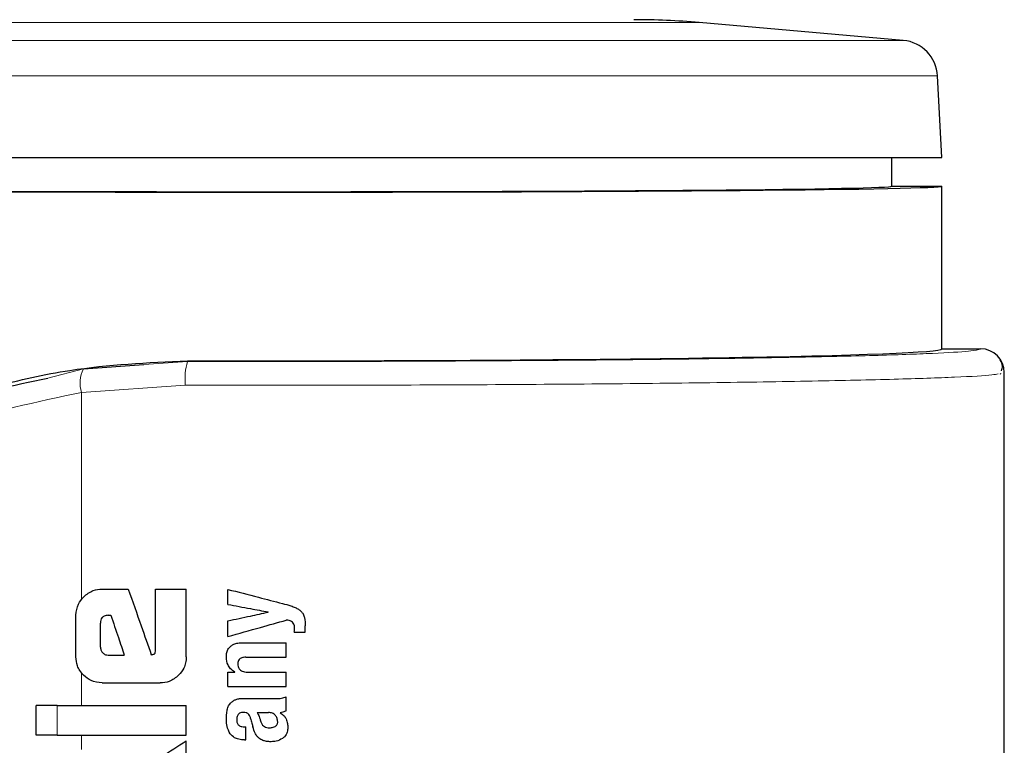
# Model space of a CAD drawing. Units: millimetres. Extents: x 0 to 210, y 0 to 297.
# Drawn here: x 185 to 189, y 205 to 208 of the extents above; entities that cross this region are included whole.
import ezdxf

# ---------------------------------------------------------------- set-up
doc = ezdxf.new("R2010")
doc.units = ezdxf.units.MM
doc.linetypes.add('SLD-Durchgehend', pattern=[0])

msp = doc.modelspace()

# ---------------------------------------------------------------- linework, layer by layer
at = {"color": 8, "linetype": 'SLD-Durchgehend', "lineweight": 18}
for p, q in [((188.0093, 207.8854), (184.4484, 207.8854)), ((188.8251, 207.814), (183.6326, 207.814)), ((188.9618, 207.6725), (183.4959, 207.6725)), ((188.9789, 206.5818), (189.1339, 206.5818)), ((189.1395, 206.5812), (189.1289, 206.5818)), ((185.79, 206.5188), (185.9637, 206.5313)), ((185.9637, 206.5313), (185.9637, 206.5341)), ((185.4057, 206.4653), (185.5484, 206.5014)), ((185.5407, 206.4075), (185.955, 206.4363)), ((185.5407, 205.582), (185.5407, 206.4075)), ((185.5407, 205.1575), (185.5407, 205.2865)), ((185.4433, 205.0378), (185.4433, 205.1575)), ((185.5407, 204.9812), (185.5407, 205.0378))]:
    msp.add_line(p, q, dxfattribs=at)
at = {"color": 7, "linetype": 'SLD-Durchgehend', "lineweight": 25}
for p, q in [((188.8251, 207.814), (188.0093, 207.8854)), ((188.9789, 207.3468), (188.9618, 207.6725)), ((183.4789, 207.3468), (188.9789, 207.3468)), ((188.7789, 207.2318), (188.7789, 207.3468)), ((188.7789, 207.2318), (188.9789, 207.2318)), ((188.9789, 206.5818), (188.9789, 207.2318)), ((188.9789, 206.5818), (189.1339, 206.5818)), ((185.5484, 206.5014), (185.79, 206.5188)), ((189.2143, 206.4809), (189.2153, 206.4852)), ((189.2289, 204.5433), (189.2289, 206.4868)), ((185.6223, 205.6218), (185.7273, 205.6218)), ((185.8364, 205.3788), (185.8364, 205.6218)), ((185.8364, 205.6218), (185.9589, 205.6218)), ((185.9589, 205.351), (185.9589, 205.6218)), ((186.1252, 205.5609), (186.1252, 205.6209)), ((186.2868, 205.5297), (186.2868, 205.5306)), ((185.5181, 205.351), (185.5181, 205.518)), ((185.6164, 205.3894), (185.6164, 205.4864)), ((185.6471, 205.5171), (185.6577, 205.5171)), ((186.1252, 205.4324), (186.1252, 205.4949)), ((186.3905, 205.4502), (186.4348, 205.4502)), ((186.4348, 205.4502), (186.4348, 205.4746)), ((186.1856, 205.4078), (186.3589, 205.4078)), ((186.3589, 205.3497), (186.3589, 205.4078)), ((185.6462, 205.3581), (185.7114, 205.3581)), ((186.1977, 205.3497), (186.3589, 205.3497)), ((186.1252, 205.2324), (186.1252, 205.2899)), ((186.1252, 205.2899), (186.1525, 205.2899)), ((186.1525, 205.2899), (186.1525, 205.2908)), ((186.2039, 205.2903), (186.3589, 205.2903)), ((186.3589, 205.2324), (186.3589, 205.2903)), ((185.6223, 205.2472), (185.855, 205.2472)), ((186.1252, 205.2324), (186.3589, 205.2324)), ((186.1909, 205.1845), (186.3139, 205.1845)), ((186.3589, 205.1351), (186.3589, 205.1917)), ((185.3589, 205.0378), (185.3589, 205.1575)), ((185.4433, 205.1575), (185.3589, 205.1575)), ((185.4433, 205.1575), (185.9589, 205.1575)), ((185.9589, 205.0378), (185.9589, 205.1575)), ((186.2422, 205.129), (186.2882, 205.129)), ((186.3347, 205.1271), (186.3347, 205.1279)), ((186.1905, 205.0715), (186.1971, 205.0715)), ((186.1971, 205.0193), (186.1971, 205.0715)), ((185.4433, 205.0378), (185.3589, 205.0378)), ((185.4433, 205.0378), (185.9589, 205.0378)), ((185.9589, 204.8779), (185.9589, 205.0159)), ((186.1916, 205.0193), (186.1971, 205.0193))]:
    msp.add_line(p, q, dxfattribs=at)
at = {"color": 7, "linetype": 'SLD-Durchgehend', "lineweight": 25, "flags": 128}
msp.add_lwpolyline([(189.1339, 206.5818), (189.1339, 206.5818), (189.1339, 206.5818), (189.1339, 206.5818), (189.1339, 206.5818), (189.1339, 206.5818), (189.1339, 206.5818), (189.1339, 206.5818), (189.1339, 206.5818)], dxfattribs=at)
at = {"color": 7, "linetype": 'SLD-Durchgehend', "lineweight": 25}
for centre, radius, start, end in [((187.7479, 204.8968), 3, 85, 90), ((188.812, 207.6646), 0.15, 3, 85), ((189.1339, 206.4868), 0.095, 0, 90)]:
    msp.add_arc(centre, radius, start, end, dxfattribs=at)
at = {"color": 8, "linetype": 'SLD-Durchgehend', "lineweight": 18}
for centre, radius, start, end in [((189.1339, 206.4868), 0.095, 0.0044, 90.0043), ((186.2325, 206.4589), 0.2784, 164.919, 184.6488), ((185.6569, 206.4453), 0.1222, 152.6368, 198.0041)]:
    msp.add_arc(centre, radius, start, end, dxfattribs=at)
at = {"color": 7, "linetype": 'SLD-Durchgehend', "lineweight": 25}
for centre, major_axis, ratio, start_param, end_param in [((186.2289, 207.2318), (2.75, 0), 0.008727, 3.141593, 6.283185), ((186.2289, 207.2318), (2.55, 0), 0.008727, 3.141593, 6.283185), ((186.2289, 206.5818), (2.75, 0), 0.017455, 4.615818, 6.282582)]:
    msp.add_ellipse(centre, major_axis=major_axis, ratio=ratio, start_param=start_param, end_param=end_param, dxfattribs=at)
at = {"color": 8, "linetype": 'SLD-Durchgehend', "lineweight": 18}
for points, knots in [([(185.9637, 206.5313), (186.1444, 206.5312), (186.5055, 206.531), (187.0397, 206.5328), (187.5448, 206.5363), (188.0048, 206.5413), (188.4009, 206.5477), (188.7216, 206.5552), (188.9555, 206.5636), (189.1057, 206.5725), (189.1245, 206.5787), (189.1339, 206.5818)], [0, 0, 0, 0, 0.112194, 0.224118, 0.336046, 0.44798, 0.55992, 0.669874, 0.779833, 0.889795, 1, 1, 1, 1]), ([(185.955, 206.4363), (186.1417, 206.4362), (186.5145, 206.436), (187.0662, 206.4378), (187.5879, 206.4413), (188.0629, 206.4463), (188.4717, 206.4527), (188.8037, 206.4602), (189.0426, 206.4686), (189.18, 206.476), (189.1979, 206.4807), (189.2039, 206.4822)], [0, 0, 0, 0, 0.1187094, 0.2371338, 0.3555621, 0.4739964, 0.5924375, 0.7087762, 0.8251205, 0.9414677, 1, 1, 1, 1]), ([(183.567, 205.0063), (183.6479, 205.1422), (183.8091, 205.4133), (184.1351, 205.7579), (184.5314, 206.0574), (185.0039, 206.2955), (185.3609, 206.37), (185.5407, 206.4075)], [0, 0, 0, 0, 0.187247, 0.373433, 0.559011, 0.778002, 1, 1, 1, 1])]:
    msp.add_open_spline(points, degree=3, knots=knots, dxfattribs=at)
at = {"color": 7, "linetype": 'SLD-Durchgehend', "lineweight": 25}
for points, knots in [([(188.9789, 206.5818), (188.9789, 206.5818), (188.9789, 206.5818), (188.9789, 206.5818), (188.9789, 206.5818)], [0, 0, 0, 0, 0.560002, 1, 1, 1, 1]), ([(184.8956, 206.3285), (184.9936, 206.3642), (185.183, 206.4332), (185.5399, 206.514), (185.8053, 206.5266), (185.9637, 206.5341)], [0, 0, 0, 0, 0.301547, 0.582961, 1, 1, 1, 1]), ([(189.2175, 206.4946), (189.2196, 206.5006), (189.2248, 206.5152), (189.217, 206.5294), (189.2124, 206.5378)], [0, 0, 0, 0, 0.409576, 1, 1, 1, 1]), ([(183.4893, 205.0509), (183.5737, 205.1916), (183.7421, 205.4724), (184.0821, 205.8292), (184.4958, 206.1382), (184.9428, 206.3665), (185.2665, 206.4356), (185.4057, 206.4653)], [0, 0, 0, 0, 0.198118, 0.395361, 0.592193, 0.824688, 1, 1, 1, 1]), ([(185.5489, 205.5911), (185.5611, 205.601), (185.5828, 205.6186), (185.6102, 205.6208), (185.6223, 205.6218)], [0, 0, 0, 0, 0.562064, 1, 1, 1, 1]), ([(185.7273, 205.6218), (185.7445, 205.5729), (185.7751, 205.4855), (185.8058, 205.3981), (185.8193, 205.3596)], [0, 0, 0, 0, 0.56, 1, 1, 1, 1]), ([(186.1252, 205.6209), (186.1659, 205.6104), (186.2385, 205.5916), (186.3112, 205.5728), (186.3432, 205.5645)], [0, 0, 0, 0, 0.559982, 1, 1, 1, 1]), ([(185.5181, 205.518), (185.5198, 205.5332), (185.5229, 205.5609), (185.5408, 205.5817), (185.5489, 205.5911)], [0, 0, 0, 0, 0.546857, 1, 1, 1, 1]), ([(186.1252, 205.5609), (186.1553, 205.5552), (186.2092, 205.5451), (186.2631, 205.535), (186.2868, 205.5306)], [0, 0, 0, 0, 0.55999, 1, 1, 1, 1]), ([(186.3432, 205.5645), (186.3547, 205.5615), (186.3721, 205.5571), (186.3935, 205.5488), (186.4078, 205.542), (186.4152, 205.5357), (186.4189, 205.5327)], [0, 0, 0, 0, 0.431229, 0.648078, 0.829232, 1, 1, 1, 1]), ([(186.1252, 205.4949), (186.1553, 205.5014), (186.2092, 205.513), (186.2631, 205.5246), (186.2868, 205.5297)], [0, 0, 0, 0, 0.5599899, 1, 1, 1, 1]), ([(186.4189, 205.5327), (186.4215, 205.5294), (186.4273, 205.522), (186.4338, 205.5021), (186.4344, 205.4858), (186.4348, 205.4746)], [0, 0, 0, 0, 0.20459, 0.457239, 1, 1, 1, 1]), ([(185.6471, 205.5171), (185.6441, 205.517), (185.6387, 205.5168), (185.6314, 205.5146), (185.6258, 205.5113), (185.6207, 205.5059), (185.6169, 205.4974), (185.6166, 205.4903), (185.6164, 205.4864)], [0, 0, 0, 0, 0.180344, 0.329333, 0.457871, 0.574747, 0.770249, 1, 1, 1, 1]), ([(185.6577, 205.5171), (185.6677, 205.4874), (185.6856, 205.4344), (185.7035, 205.3814), (185.7114, 205.3581)], [0, 0, 0, 0, 0.56, 1, 1, 1, 1]), ([(186.1252, 205.4324), (186.1688, 205.4446), (186.2467, 205.4665), (186.3246, 205.4883), (186.3589, 205.4979)], [0, 0, 0, 0, 0.559979, 1, 1, 1, 1]), ([(186.383, 205.49), (186.379, 205.4924), (186.3715, 205.4969), (186.3628, 205.4976), (186.3589, 205.4979)], [0, 0, 0, 0, 0.543765, 1, 1, 1, 1]), ([(186.3919, 205.4659), (186.3918, 205.469), (186.3915, 205.4746), (186.3892, 205.4833), (186.3853, 205.4876), (186.383, 205.49)], [0, 0, 0, 0, 0.351266, 0.633416, 1, 1, 1, 1]), ([(186.3905, 205.4502), (186.3909, 205.4533), (186.3917, 205.4585), (186.3919, 205.4637), (186.3919, 205.4659)], [0, 0, 0, 0, 0.588048, 1, 1, 1, 1]), ([(186.1192, 205.3501), (186.1195, 205.3565), (186.1201, 205.3684), (186.1268, 205.3843), (186.1373, 205.3954), (186.1504, 205.4026), (186.1665, 205.4071), (186.1788, 205.4075), (186.1856, 205.4078)], [0, 0, 0, 0, 0.188679, 0.354416, 0.50404, 0.635708, 0.795769, 1, 1, 1, 1]), ([(185.6164, 205.3894), (185.6169, 205.3848), (185.6177, 205.3765), (185.6229, 205.3701), (185.6252, 205.3673)], [0, 0, 0, 0, 0.55551, 1, 1, 1, 1]), ([(185.6252, 205.3673), (185.6287, 205.3643), (185.6348, 205.359), (185.6427, 205.3584), (185.6462, 205.3581)], [0, 0, 0, 0, 0.563143, 1, 1, 1, 1]), ([(185.8279, 205.3614), (185.8289, 205.3617), (185.8311, 205.3623), (185.8336, 205.3648), (185.8362, 205.3703), (185.8363, 205.3751), (185.8364, 205.3788)], [0, 0, 0, 0, 0.157716, 0.315831, 0.492919, 1, 1, 1, 1]), ([(185.5488, 205.2776), (185.5435, 205.2835), (185.5333, 205.2948), (185.5209, 205.3195), (185.5192, 205.3389), (185.5181, 205.351)], [0, 0, 0, 0, 0.293259, 0.560732, 1, 1, 1, 1]), ([(185.8193, 205.3596), (185.8209, 205.3599), (185.8238, 205.3605), (185.8266, 205.3611), (185.8279, 205.3614)], [0, 0, 0, 0, 0.56, 1, 1, 1, 1]), ([(185.9589, 205.351), (185.9584, 205.343), (185.9575, 205.3278), (185.9488, 205.3015), (185.9363, 205.2867), (185.9286, 205.2774)], [0, 0, 0, 0, 0.2933637, 0.5608109, 1, 1, 1, 1]), ([(186.1525, 205.2908), (186.1469, 205.2948), (186.1361, 205.3024), (186.1222, 205.3225), (186.1203, 205.3394), (186.1192, 205.3501)], [0, 0, 0, 0, 0.292645, 0.5549856, 1, 1, 1, 1]), ([(186.1977, 205.3497), (186.1946, 205.3496), (186.1888, 205.3494), (186.1811, 205.3476), (186.1751, 205.3448), (186.1696, 205.3403), (186.1655, 205.3328), (186.1651, 205.3264), (186.1649, 205.323)], [0, 0, 0, 0, 0.1952, 0.354533, 0.488219, 0.605624, 0.791114, 1, 1, 1, 1]), ([(186.1649, 205.323), (186.1651, 205.3195), (186.1655, 205.3128), (186.1694, 205.3038), (186.1755, 205.2974), (186.1833, 205.2932), (186.1928, 205.2907), (186.1999, 205.2905), (186.2039, 205.2903)], [0, 0, 0, 0, 0.181116, 0.343865, 0.496297, 0.631583, 0.795089, 1, 1, 1, 1]), ([(185.6223, 205.2472), (185.607, 205.2488), (185.5794, 205.2517), (185.5583, 205.2696), (185.5488, 205.2776)], [0, 0, 0, 0, 0.5540807, 1, 1, 1, 1]), ([(185.9286, 205.2774), (185.9167, 205.2678), (185.8949, 205.2503), (185.8674, 205.2481), (185.855, 205.2472)], [0, 0, 0, 0, 0.550833, 1, 1, 1, 1]), ([(186.1301, 205.1593), (186.1317, 205.1615), (186.1345, 205.1651), (186.138, 205.1682), (186.1394, 205.1695)], [0, 0, 0, 0, 0.585724, 1, 1, 1, 1]), ([(186.1394, 205.1695), (186.1428, 205.1725), (186.1494, 205.1781), (186.1576, 205.1808), (186.1614, 205.1821)], [0, 0, 0, 0, 0.527455, 1, 1, 1, 1]), ([(186.1614, 205.1821), (186.1639, 205.1827), (186.1683, 205.1838), (186.1729, 205.1843), (186.175, 205.1845)], [0, 0, 0, 0, 0.545333, 1, 1, 1, 1]), ([(186.175, 205.1845), (186.1779, 205.1845), (186.1832, 205.1845), (186.1885, 205.1845), (186.1909, 205.1845)], [0, 0, 0, 0, 0.551905, 1, 1, 1, 1]), ([(186.3139, 205.1845), (186.3228, 205.1845), (186.3382, 205.1845), (186.3527, 205.1896), (186.3589, 205.1917)], [0, 0, 0, 0, 0.577596, 1, 1, 1, 1]), ([(186.1192, 205.1006), (186.1193, 205.109), (186.1196, 205.1237), (186.1227, 205.138), (186.124, 205.144)], [0, 0, 0, 0, 0.578268, 1, 1, 1, 1]), ([(186.124, 205.144), (186.1249, 205.1469), (186.1265, 205.1522), (186.129, 205.1571), (186.1301, 205.1593)], [0, 0, 0, 0, 0.556056, 1, 1, 1, 1]), ([(186.1888, 205.1291), (186.1857, 205.129), (186.18, 205.1288), (186.1722, 205.1262), (186.1665, 205.1216), (186.1629, 205.1158), (186.1608, 205.1086), (186.1606, 205.1033), (186.1605, 205.1004)], [0, 0, 0, 0, 0.1975204, 0.3698322, 0.524109, 0.6561789, 0.8107115, 1, 1, 1, 1]), ([(186.2061, 205.1242), (186.205, 205.125), (186.2026, 205.1268), (186.1967, 205.1287), (186.1919, 205.1289), (186.1888, 205.1291)], [0, 0, 0, 0, 0.2252902, 0.487423, 1, 1, 1, 1]), ([(186.2422, 205.129), (186.2454, 205.1239), (186.2505, 205.1156), (186.2529, 205.1063), (186.2538, 205.1027)], [0, 0, 0, 0, 0.615634, 1, 1, 1, 1]), ([(186.3157, 205.1166), (186.314, 205.1186), (186.3105, 205.1227), (186.3012, 205.1279), (186.2934, 205.1285), (186.2882, 205.129)], [0, 0, 0, 0, 0.255668, 0.513073, 1, 1, 1, 1]), ([(186.3589, 205.1351), (186.3543, 205.1333), (186.3464, 205.1301), (186.3381, 205.1285), (186.3347, 205.1279)], [0, 0, 0, 0, 0.585194, 1, 1, 1, 1]), ([(186.135, 205.0435), (186.1298, 205.0532), (186.1202, 205.0711), (186.1195, 205.0913), (186.1192, 205.1006)], [0, 0, 0, 0, 0.542542, 1, 1, 1, 1]), ([(186.1605, 205.1004), (186.1608, 205.0959), (186.1614, 205.0876), (186.1675, 205.0785), (186.1746, 205.0741), (186.182, 205.0719), (186.1875, 205.0716), (186.1905, 205.0715)], [0, 0, 0, 0, 0.28204, 0.519355, 0.653317, 0.809609, 1, 1, 1, 1]), ([(186.2162, 205.1052), (186.2149, 205.1093), (186.2128, 205.1163), (186.2081, 205.1219), (186.2061, 205.1242)], [0, 0, 0, 0, 0.582406, 1, 1, 1, 1]), ([(186.2162, 205.1052), (186.2179, 205.0989), (186.2209, 205.0876), (186.2239, 205.0763), (186.2253, 205.0713)], [0, 0, 0, 0, 0.56, 1, 1, 1, 1]), ([(186.2538, 205.1027), (186.255, 205.0979), (186.2571, 205.0894), (186.2634, 205.0791), (186.2712, 205.0722), (186.2809, 205.0681), (186.2881, 205.0678), (186.2919, 205.0677)], [0, 0, 0, 0, 0.258864, 0.459398, 0.622646, 0.805375, 1, 1, 1, 1]), ([(186.3146, 205.0735), (186.3163, 205.0746), (186.3196, 205.0768), (186.3226, 205.0813), (186.3243, 205.0861), (186.3244, 205.0893), (186.3245, 205.091)], [0, 0, 0, 0, 0.288025, 0.550014, 0.761916, 1, 1, 1, 1]), ([(186.3245, 205.091), (186.324, 205.096), (186.3231, 205.1052), (186.318, 205.113), (186.3157, 205.1166)], [0, 0, 0, 0, 0.536592, 1, 1, 1, 1]), ([(186.3347, 205.1271), (186.3403, 205.1236), (186.3502, 205.1175), (186.356, 205.1075), (186.3585, 205.1033)], [0, 0, 0, 0, 0.572844, 1, 1, 1, 1]), ([(186.3585, 205.1033), (186.3607, 205.0971), (186.3646, 205.0857), (186.3647, 205.0738), (186.3647, 205.0683)], [0, 0, 0, 0, 0.546684, 1, 1, 1, 1]), ([(186.2492, 205.0267), (186.2466, 205.0293), (186.2408, 205.035), (186.232, 205.0499), (186.228, 205.0627), (186.2253, 205.0713)], [0, 0, 0, 0, 0.215298, 0.474312, 1, 1, 1, 1]), ([(186.2919, 205.0677), (186.2967, 205.068), (186.3047, 205.0686), (186.3118, 205.0721), (186.3146, 205.0735)], [0, 0, 0, 0, 0.608865, 1, 1, 1, 1]), ([(186.3647, 205.0683), (186.3643, 205.0624), (186.3636, 205.0528), (186.3588, 205.0407), (186.3524, 205.0315), (186.3464, 205.0272), (186.3432, 205.0249)], [0, 0, 0, 0, 0.3515905, 0.5620467, 0.7691644, 1, 1, 1, 1]), ([(185.7323, 204.8687), (185.7745, 204.8961), (185.8498, 204.9451), (185.9255, 204.9943), (185.9589, 205.0159)], [0, 0, 0, 0, 0.559985, 1, 1, 1, 1]), ([(186.1916, 205.0193), (186.1839, 205.0198), (186.1704, 205.0207), (186.1497, 205.0278), (186.1403, 205.0378), (186.135, 205.0435)], [0, 0, 0, 0, 0.361257, 0.637617, 1, 1, 1, 1]), ([(186.2982, 205.0121), (186.292, 205.0124), (186.2808, 205.0129), (186.2636, 205.0169), (186.2543, 205.0232), (186.2492, 205.0267)], [0, 0, 0, 0, 0.358634, 0.64473, 1, 1, 1, 1]), ([(186.3432, 205.0249), (186.3352, 205.0207), (186.321, 205.0132), (186.3051, 205.0125), (186.2982, 205.0121)], [0, 0, 0, 0, 0.565153, 1, 1, 1, 1])]:
    msp.add_open_spline(points, degree=3, knots=knots, dxfattribs=at)

doc.saveas('drawing.dxf')
